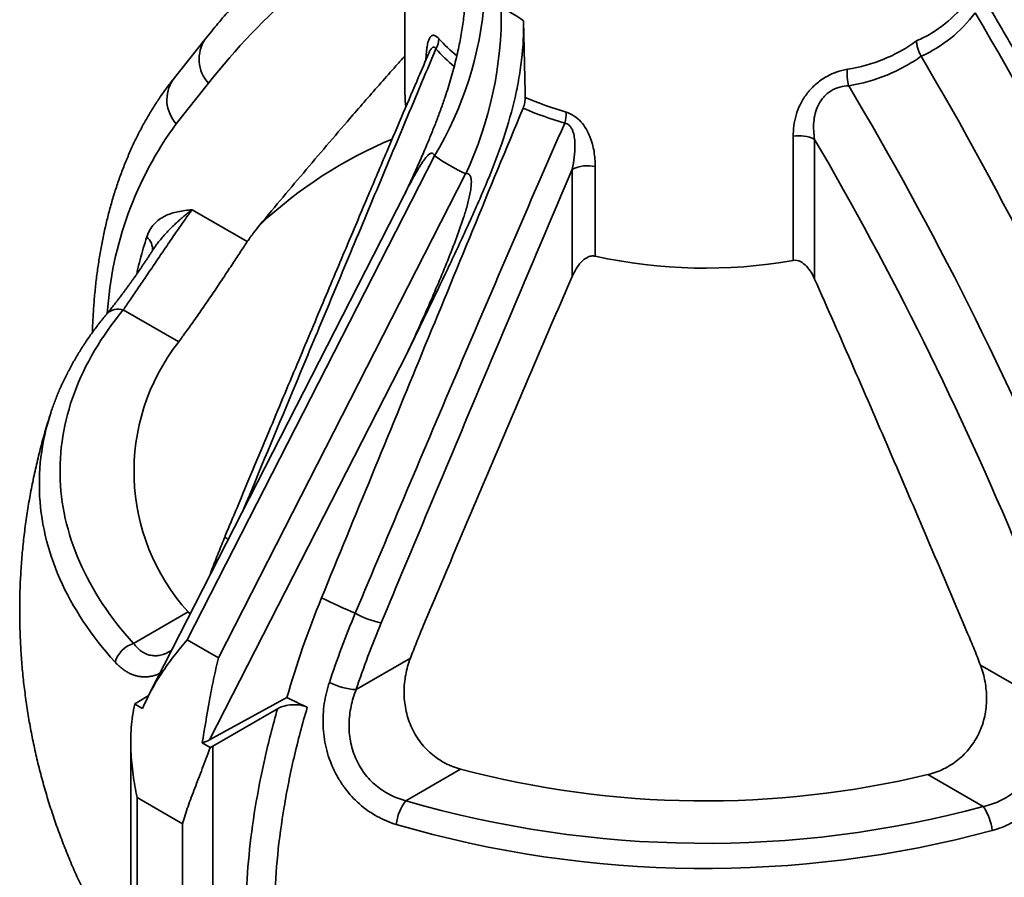
# Model space of a CAD drawing. Units: inches. Extents: x 0.1 to 8.4, y 0.1 to 10.9.
# Drawn here: x 6.1 to 7.6, y 7.6 to 8.8 of the extents above; entities that cross this region are included whole.
import ezdxf

# ---------------------------------------------------------------- set-up
doc = ezdxf.new("R2010")
doc.units = ezdxf.units.IN
doc.header["$MEASUREMENT"] = 0

msp = doc.modelspace()

# ---------------------------------------------------------------- linework, layer by layer
at = {"color": 7, "linetype": 'Continuous', "lineweight": 35}
for p, q in [((6.7007, 9.1664), (6.7007, 8.6941)), ((6.4091, 8.7758), (6.3621, 8.7166)), ((6.4139, 8.7114), (6.3668, 8.6522)), ((7.2675, 8.4528), (7.2675, 8.6339)), ((7.2988, 8.6294), (7.2988, 8.4256)), ((6.7436, 8.6056), (6.3827, 7.8992)), ((6.9449, 8.4295), (6.9449, 8.5858)), ((6.9784, 8.5898), (6.9784, 8.459)), ((6.4284, 7.8728), (6.7893, 8.5792)), ((6.6999, 8.549), (6.3268, 7.8187)), ((6.3898, 8.5267), (6.4705, 8.4802)), ((6.3704, 8.3339), (6.2895, 8.3805)), ((6.7042, 8.3182), (6.4155, 7.7531)), ((6.3043, 7.8939), (6.384, 7.94)), ((6.384, 7.94), (6.387, 7.9366)), ((6.3827, 7.8992), (6.4284, 7.8728)), ((6.6294, 7.8265), (6.7086, 7.8722)), ((7.5408, 7.8623), (7.6214, 7.8158)), ((6.326, 7.8172), (6.3096, 7.8077)), ((6.4155, 7.7531), (6.5284, 7.8149)), ((6.3062, 7.8054), (6.3177, 7.7988)), ((6.5146, 7.7985), (6.4201, 7.7439)), ((6.3004, 7.7496), (6.3004, 7.5398)), ((6.4046, 7.7486), (6.4161, 7.7419)), ((6.4201, 7.7439), (6.4201, 7.4887)), ((6.7818, 7.7103), (6.702, 7.6643)), ((7.5449, 7.6558), (7.4641, 7.7024)), ((6.3759, 7.6308), (6.3096, 7.6691)), ((6.3096, 7.6691), (6.3096, 7.527)), ((6.3759, 7.4887), (6.3759, 7.6308))]:
    msp.add_line(p, q, dxfattribs=at)
at = {"color": 7, "linetype": 'Continuous', "lineweight": 35, "flags": 128}
for points in [[(6.2895, 8.3805), (6.2836, 8.3733), (6.2779, 8.366), (6.2724, 8.3586), (6.267, 8.3512), (6.2619, 8.3438), (6.2569, 8.3363), (6.2522, 8.3288), (6.2476, 8.3212), (6.2432, 8.3136), (6.239, 8.306), (6.235, 8.2983), (6.2312, 8.2906), (6.2276, 8.2829), (6.2242, 8.2751), (6.221, 8.2673), (6.218, 8.2595), (6.2152, 8.2517), (6.2126, 8.2438), (6.2102, 8.2359), (6.208, 8.228), (6.206, 8.2201), (6.2042, 8.2121), (6.2026, 8.2042), (6.2012, 8.1962), (6.2, 8.1882), (6.199, 8.1802), (6.1982, 8.1722), (6.1977, 8.1642), (6.1973, 8.1562), (6.1971, 8.1482), (6.1972, 8.1402), (6.1974, 8.1322), (6.1979, 8.1242), (6.1985, 8.1162), (6.1994, 8.1082), (6.2004, 8.1002), (6.2017, 8.0922), (6.2032, 8.0843), (6.2048, 8.0763), (6.2067, 8.0684), (6.2088, 8.0605), (6.2111, 8.0526), (6.2135, 8.0447), (6.2162, 8.0368), (6.2191, 8.029), (6.2222, 8.0212), (6.2255, 8.0134), (6.2289, 8.0056), (6.2326, 7.9979), (6.2365, 7.9902), (6.2405, 7.9826), (6.2448, 7.9749), (6.2493, 7.9674), (6.2539, 7.9598), (6.2588, 7.9523), (6.2638, 7.9448), (6.269, 7.9374), (6.2744, 7.9301), (6.28, 7.9227), (6.2858, 7.9154), (6.2918, 7.9082), (6.298, 7.901), (6.3043, 7.8939)], [(6.1821, 8.2257), (6.1835, 8.2301), (6.1839, 8.2312)]]:
    msp.add_lwpolyline(points, dxfattribs=at)
at = {"color": 8, "linetype": 'Continuous', "lineweight": 35, "flags": 128}
for points in [[(6.2775, 7.8666), (6.271, 7.8739), (6.2648, 7.8812), (6.2587, 7.8885), (6.2528, 7.8959), (6.2471, 7.9034), (6.2416, 7.9108), (6.2363, 7.9184), (6.2311, 7.926), (6.2262, 7.9336), (6.2214, 7.9412), (6.2169, 7.9489), (6.2125, 7.9567), (6.2083, 7.9645), (6.2043, 7.9723), (6.2006, 7.9801), (6.197, 7.988), (6.1936, 7.9959), (6.1904, 8.0038), (6.1874, 8.0118), (6.1846, 8.0197), (6.182, 8.0277), (6.1797, 8.0357), (6.1775, 8.0438), (6.1755, 8.0518), (6.1737, 8.0599), (6.1722, 8.068), (6.1708, 8.0761), (6.1696, 8.0842), (6.1687, 8.0923), (6.1679, 8.1005), (6.1673, 8.1086), (6.167, 8.1167), (6.1669, 8.1249), (6.1669, 8.133), (6.1672, 8.1411), (6.1676, 8.1493), (6.1683, 8.1574), (6.1692, 8.1655), (6.1703, 8.1736), (6.1716, 8.1817), (6.1731, 8.1898), (6.1747, 8.1979), (6.1766, 8.206), (6.1787, 8.214), (6.181, 8.2221), (6.1821, 8.2257)], [(6.4382, 8.0507), (6.4382, 8.0506), (6.4381, 8.0501), (6.4383, 8.0496), (6.4386, 8.049), (6.4391, 8.0483), (6.4398, 8.0476), (6.4407, 8.0468), (6.4417, 8.0459), (6.4426, 8.0453)]]:
    msp.add_lwpolyline(points, dxfattribs=at)
at = {"color": 8, "linetype": 'Continuous', "lineweight": 35}
for centre, radius, start, end in [((7.2149, 8.081), 1.0193, 120.2919, 141.796), ((6.4523, 8.7466), 0.0521, 145.9133, 222.4641), ((6.9541, 8.9612), 0.2752, 222.1865, 229.7496), ((6.9522, 8.9485), 0.2785, 222.1884, 229.8038), ((6.4052, 8.6874), 0.0521, 145.9125, 222.4642), ((6.7896, 8.3417), 0.5246, 143.7103, 176.2715), ((6.9338, 8.0301), 0.6506, 112.773, 133.1243), ((6.3095, 8.4695), 0.0226, 352.8665, 50.7454), ((6.2818, 8.3594), 0.0225, 69.7546, 136.2661)]:
    msp.add_arc(centre, radius, start, end, dxfattribs=at)
at = {"color": 7, "linetype": 'Continuous', "lineweight": 35}
for centre, radius, start, end in [((6.3017, 8.873), 0.5166, 328.8127, 355.8162), ((6.2913, 8.8128), 0.5501, 334.8736, 0.8853), ((3.1416, 6.2031), 5.109, 22.5642, 30.7337), ((6.7196, 8.7771), 0.0306, 329.3516, 358.6804), ((3.04, 6.1443), 5.1264, 22.563, 30.5607), ((7.4065, 8.7236), 0.0602, 172.1003, 195.461), ((2.9579, 6.097), 5.1081, 22.5634, 30.7345), ((6.8471, 8.6941), 0.1463, 180.0046, 186.889), ((7.0945, 9.1991), 0.5532, 246.7676, 253.3629), ((7.094, 9.1886), 0.559, 246.7251, 253.3642), ((6.8698, 8.67), 0.0664, 345.122, 359.1405), ((7.2767, 8.5867), 0.0481, 62.6448, 101.0833), ((2.982, 6.1106), 4.9979, 22.5619, 30.2636), ((6.9671, 8.5426), 0.0485, 76.514, 117.2265), ((7.1385, 9.1818), 0.7403, 257.5167, 280.0349), ((6.6111, 8.145), 0.306, 141.8927, 222.0854), ((7.0003, 8.814), 0.9519, 243.7284, 246.9885), ((6.6952, 8.0604), 0.1397, 241.2933, 257.8876), ((6.3164, 7.8552), 0.0405, 107.3224, 163.6224), ((6.6335, 7.919), 0.0926, 242.2175, 267.4476), ((6.3224, 7.7853), 0.0258, 119.801, 128.8739), ((6.9767, 8.7137), 1.0044, 243.4925, 245.3688), ((6.4035, 7.7727), 0.0332, 292.1673, 299.8443), ((7.1386, 9.0588), 1.3948, 255.1783, 283.4955), ((6.7562, 7.6222), 0.0686, 142.1464, 173.7737), ((7.1387, 9.1647), 1.5626, 253.7736, 285.0688), ((7.4856, 7.6136), 0.0728, 5.6917, 35.3752), ((7.1387, 9.1785), 1.6131, 253.7755, 285.067)]:
    msp.add_arc(centre, radius, start, end, dxfattribs=at)
for centre, major_axis, ratio, start_param, end_param in [((7.1382, 11.5971), (-0.2976, 16.1298), 0.019879, 1.744557, 1.751601), ((7.345, 9.7246), (0.5571, 1.1447), 0.524158, 3.065046, 3.144021), ((6.3944, 7.7665), (0.0361, 0.0077), 0.540206, 4.882057, 5.216477)]:
    msp.add_ellipse(centre, major_axis=major_axis, ratio=ratio, start_param=start_param, end_param=end_param, dxfattribs=at)
for points, knots in [([(6.6183, 8.9783), (6.6153, 8.9761), (6.6086, 8.9712), (6.5983, 8.9633), (6.5875, 8.9548), (6.5767, 8.9462), (6.5661, 8.9374), (6.5555, 8.9284), (6.5451, 8.9193), (6.5347, 8.91), (6.5245, 8.9006), (6.5143, 8.8911), (6.5043, 8.8814), (6.4943, 8.8715), (6.4845, 8.8615), (6.4747, 8.8514), (6.4651, 8.8411), (6.4556, 8.8307), (6.4461, 8.8201), (6.4368, 8.8094), (6.4276, 8.7985), (6.4184, 8.7873), (6.4123, 8.7797), (6.4091, 8.7758)], [0, 0, 0, 0, 0.039122, 0.086927, 0.134741, 0.182565, 0.2304, 0.278248, 0.326108, 0.373982, 0.421871, 0.469776, 0.517696, 0.565633, 0.613587, 0.661559, 0.709549, 0.757559, 0.805587, 0.853636, 0.901704, 0.949793, 1, 1, 1, 1]), ([(6.7896, 8.8512), (6.7895, 8.8476), (6.7893, 8.8403), (6.7887, 8.8292), (6.7877, 8.8179), (6.7864, 8.8064), (6.7848, 8.7947), (6.7829, 8.7828), (6.7807, 8.7707), (6.778, 8.7583), (6.775, 8.7453), (6.7716, 8.7319), (6.7678, 8.7184), (6.7637, 8.7049), (6.7589, 8.69), (6.7533, 8.6739), (6.7468, 8.6565), (6.7399, 8.6391), (6.7322, 8.6205), (6.7237, 8.6007), (6.7146, 8.5801), (6.7084, 8.5666), (6.7054, 8.56)], [0, 0, 0, 0, 0.040972, 0.081967, 0.122963, 0.163936, 0.205666, 0.24742, 0.289175, 0.330907, 0.376388, 0.421907, 0.467443, 0.512969, 0.558456, 0.616747, 0.675072, 0.73341, 0.79172, 0.862607, 0.933502, 1, 1, 1, 1]), ([(7.4476, 8.7733), (7.455, 8.7764), (7.4623, 8.7801), (7.4761, 8.7884), (7.4826, 8.793), (7.5014, 8.808), (7.5127, 8.8198), (7.5227, 8.8333)], [0, 0, 0, 0, 0.25, 0.25, 0.5, 0.5, 1, 1, 1, 1]), ([(7.533, 8.8141), (7.5224, 8.8001), (7.5106, 8.7878), (7.4843, 8.7667), (7.47, 8.7579), (7.4544, 8.7508)], [0, 0, 0, 0, 0.5, 0.5, 1, 1, 1, 1]), ([(7.8761, 8.1797), (7.8746, 8.1834), (7.8701, 8.1941), (7.8626, 8.2119), (7.8537, 8.233), (7.8446, 8.254), (7.8354, 8.275), (7.8261, 8.296), (7.8167, 8.317), (7.8072, 8.338), (7.7976, 8.3589), (7.7879, 8.3798), (7.7781, 8.4007), (7.7681, 8.4215), (7.7581, 8.4424), (7.748, 8.4631), (7.7378, 8.4839), (7.7275, 8.5046), (7.717, 8.5253), (7.7065, 8.5459), (7.6959, 8.5665), (7.6852, 8.587), (7.6744, 8.6076), (7.6635, 8.628), (7.6525, 8.6485), (7.6414, 8.6688), (7.6302, 8.6892), (7.6189, 8.7095), (7.6075, 8.7297), (7.596, 8.7499), (7.5845, 8.77), (7.5728, 8.7901), (7.5623, 8.8079), (7.5558, 8.819), (7.5531, 8.8235)], [0, 0, 0, 0, 0.016907, 0.048968, 0.081028, 0.113087, 0.145146, 0.177205, 0.209262, 0.241319, 0.273376, 0.305432, 0.337488, 0.369543, 0.401598, 0.433653, 0.465707, 0.497761, 0.529814, 0.561868, 0.593921, 0.625973, 0.658026, 0.690078, 0.72213, 0.754182, 0.786234, 0.818286, 0.850338, 0.882389, 0.914441, 0.946492, 0.978544, 1, 1, 1, 1]), ([(6.7042, 8.3182), (6.7238, 8.3586), (6.7434, 8.399), (6.7722, 8.4597), (6.7817, 8.48), (6.8003, 8.5207), (6.8094, 8.541), (6.8267, 8.5821), (6.8348, 8.6027), (6.849, 8.6438), (6.8551, 8.6643), (6.8625, 8.695), (6.8647, 8.7052), (6.8683, 8.7256), (6.8698, 8.7356), (6.8733, 8.7651), (6.8743, 8.7841), (6.8739, 8.8026)], [0, 0, 0, 0, 0.25, 0.25, 0.375, 0.375, 0.5, 0.5, 0.625, 0.625, 0.75, 0.75, 0.8125, 0.8125, 0.875, 0.875, 1, 1, 1, 1]), ([(7.3469, 8.7319), (7.3654, 8.7348), (7.383, 8.7397), (7.4082, 8.75), (7.4164, 8.7539), (7.4323, 8.7628), (7.4401, 8.7678), (7.4476, 8.7733)], [0, 0, 0, 0, 0.5, 0.5, 0.75, 0.75, 1, 1, 1, 1]), ([(7.4544, 8.7508), (7.4522, 8.7545), (7.4505, 8.7583), (7.4488, 8.7641), (7.4483, 8.766), (7.4477, 8.7697), (7.4476, 8.7716), (7.4476, 8.7733)], [0, 0, 0, 0, 0.5, 0.5, 0.75, 0.75, 1, 1, 1, 1]), ([(6.7354, 8.7551), (6.7305, 8.7435), (6.718, 8.7146), (6.6976, 8.6667), (6.6732, 8.6093), (6.6461, 8.5453), (6.6151, 8.4721), (6.5804, 8.3897), (6.5421, 8.2986), (6.5002, 8.1987), (6.4652, 8.1151), (6.444, 8.0644), (6.4382, 8.0507)], [0, 0, 0, 0, 0.049101, 0.123485, 0.204216, 0.293479, 0.396103, 0.516116, 0.644306, 0.78426, 0.941388, 1, 1, 1, 1]), ([(6.7355, 8.7553), (6.7355, 8.7553), (6.7355, 8.7553), (6.7354, 8.7552), (6.7354, 8.7551)], [0, 0, 0, 0, 0.494857, 1, 1, 1, 1]), ([(6.7007, 8.7511), (6.6973, 8.7473), (6.6864, 8.7353), (6.6683, 8.715), (6.6465, 8.6901), (6.6205, 8.6603), (6.5905, 8.6254), (6.5566, 8.5854), (6.5227, 8.5453), (6.5003, 8.5184), (6.489, 8.5049)], [0, 0, 0, 0, 0.047915, 0.150116, 0.252325, 0.354534, 0.515897, 0.677261, 0.83863, 1, 1, 1, 1]), ([(7.4544, 8.7508), (7.4465, 8.7453), (7.4383, 8.7402), (7.4215, 8.731), (7.4129, 8.7269), (7.3864, 8.7161), (7.3679, 8.7109), (7.3485, 8.7076)], [0, 0, 0, 0, 0.25, 0.25, 0.5, 0.5, 1, 1, 1, 1]), ([(7.2675, 8.6339), (7.2675, 8.6441), (7.2687, 8.6543), (7.2732, 8.6698), (7.2752, 8.675), (7.2801, 8.6852), (7.2831, 8.6902), (7.2903, 8.6998), (7.2944, 8.7043), (7.3035, 8.7126), (7.3086, 8.7164), (7.3165, 8.7212), (7.3193, 8.7227), (7.3248, 8.7253), (7.3276, 8.7265), (7.336, 8.7296), (7.3415, 8.731), (7.3469, 8.7319)], [0, 0, 0, 0, 0.25, 0.25, 0.375, 0.375, 0.5, 0.5, 0.625, 0.625, 0.75, 0.75, 0.8125, 0.8125, 0.875, 0.875, 1, 1, 1, 1]), ([(6.3621, 8.7166), (6.361, 8.7153), (6.3582, 8.7118), (6.3537, 8.7058), (6.3485, 8.6987), (6.3434, 8.6915), (6.3385, 8.6841), (6.3336, 8.6765), (6.3289, 8.6689), (6.3243, 8.6611), (6.3198, 8.6531), (6.3154, 8.6451), (6.3112, 8.6369), (6.307, 8.6285), (6.303, 8.6201), (6.2991, 8.6115), (6.2954, 8.6027), (6.2918, 8.5939), (6.2883, 8.5849), (6.2849, 8.5759), (6.2817, 8.5667), (6.2785, 8.5573), (6.2756, 8.5479), (6.2727, 8.5384), (6.27, 8.5287), (6.2674, 8.5189), (6.265, 8.5091), (6.2627, 8.4991), (6.2605, 8.489), (6.2584, 8.4789), (6.2565, 8.4686), (6.2547, 8.4582), (6.2531, 8.4478), (6.2516, 8.4372), (6.2502, 8.4266), (6.249, 8.4158), (6.2479, 8.405), (6.2469, 8.3941), (6.2461, 8.3832), (6.2454, 8.3721), (6.2448, 8.361), (6.2445, 8.3528), (6.2444, 8.3484), (6.2443, 8.3477)], [0, 0, 0, 0, 0.0137678, 0.0382627, 0.0627881, 0.0873597, 0.1119778, 0.1366428, 0.1613547, 0.1861132, 0.2109179, 0.2357681, 0.2606631, 0.285602, 0.3105834, 0.3356061, 0.3606688, 0.3857699, 0.4109078, 0.4360807, 0.461287, 0.4865248, 0.5117922, 0.5370876, 0.5624089, 0.5877543, 0.6131221, 0.6385104, 0.6639174, 0.6893416, 0.7147812, 0.7402347, 0.7657004, 0.791177, 0.8166631, 0.8421574, 0.8676586, 0.8931655, 0.9186772, 0.9441924, 0.9697104, 0.9952302, 1, 1, 1, 1]), ([(7.3485, 8.7076), (7.3443, 8.7075), (7.34, 8.7069), (7.3335, 8.7051), (7.3313, 8.7044), (7.327, 8.7026), (7.3249, 8.7015), (7.3209, 8.6991), (7.3189, 8.6977), (7.3153, 8.6947), (7.3136, 8.693), (7.3089, 8.6879), (7.3062, 8.6839), (7.3022, 8.6758), (7.3007, 8.6716), (7.2985, 8.6631), (7.2979, 8.6588), (7.2969, 8.6461), (7.2975, 8.6377), (7.2988, 8.6294)], [0, 0, 0, 0, 0.125, 0.125, 0.1875, 0.1875, 0.25, 0.25, 0.3125, 0.3125, 0.375, 0.375, 0.5, 0.5, 0.625, 0.625, 0.75, 0.75, 1, 1, 1, 1]), ([(6.8763, 8.6908), (6.8764, 8.6883), (6.8761, 8.6858), (6.875, 8.6805), (6.8742, 8.6777), (6.8731, 8.6751)], [0, 0, 0, 0, 0.5, 0.5, 1, 1, 1, 1]), ([(6.8731, 8.6751), (6.8239, 8.556), (6.7748, 8.4369), (6.6768, 8.1987), (6.6279, 8.0796), (6.5789, 7.9604)], [0, 0, 0, 0, 0.5, 0.5, 1, 1, 1, 1]), ([(6.9784, 8.5898), (6.9784, 8.597), (6.9779, 8.6042), (6.9755, 8.6189), (6.9735, 8.6264), (6.969, 8.6374), (6.9672, 8.6411), (6.9629, 8.6483), (6.9605, 8.6517), (6.9546, 8.6582), (6.9513, 8.6611), (6.9439, 8.666), (6.9401, 8.6679), (6.9362, 8.6691)], [0, 0, 0, 0, 0.25, 0.25, 0.5, 0.5, 0.625, 0.625, 0.75, 0.75, 0.875, 0.875, 1, 1, 1, 1]), ([(6.6281, 7.9379), (6.6784, 8.0573), (6.7288, 8.1766), (6.805, 8.3555), (6.8305, 8.4151), (6.8819, 8.5341), (6.9077, 8.5936), (6.9339, 8.653)], [0, 0, 0, 0, 0.5, 0.5, 0.75, 0.75, 1, 1, 1, 1]), ([(6.9339, 8.653), (6.9354, 8.6528), (6.937, 8.6523), (6.9397, 8.6507), (6.941, 8.6496), (6.943, 8.647), (6.9439, 8.6456), (6.9453, 8.6427), (6.9459, 8.6412), (6.9473, 8.6367), (6.9479, 8.6336), (6.9487, 8.6275), (6.9488, 8.6245), (6.949, 8.6154), (6.9485, 8.6093), (6.9471, 8.5975), (6.9461, 8.5916), (6.9449, 8.5858)], [0, 0, 0, 0, 0.0625, 0.0625, 0.125, 0.125, 0.1875, 0.1875, 0.25, 0.25, 0.375, 0.375, 0.5, 0.5, 0.75, 0.75, 1, 1, 1, 1]), ([(6.9449, 8.5858), (6.8978, 8.4755), (6.8512, 8.3652), (6.7583, 8.1446), (6.7121, 8.0342), (6.6659, 7.9238)], [0, 0, 0, 0, 0.5, 0.5, 1, 1, 1, 1]), ([(6.7042, 8.3182), (6.7142, 8.3398), (6.724, 8.3614), (6.7431, 8.4048), (6.7525, 8.4266), (6.7659, 8.4596), (6.7703, 8.4706), (6.7786, 8.4928), (6.7826, 8.504), (6.7881, 8.5209), (6.7898, 8.5266), (6.793, 8.5381), (6.7944, 8.5439), (6.7962, 8.5526), (6.7967, 8.5556), (6.7974, 8.5615), (6.7976, 8.5645), (6.7976, 8.569), (6.7975, 8.5705), (6.797, 8.5734), (6.7967, 8.5749), (6.7954, 8.5775), (6.7944, 8.5786), (6.7919, 8.5796), (6.7906, 8.5795), (6.7893, 8.5792)], [0, 0, 0, 0, 0.25, 0.25, 0.5, 0.5, 0.625, 0.625, 0.75, 0.75, 0.8125, 0.8125, 0.875, 0.875, 0.90625, 0.90625, 0.9375, 0.9375, 0.953125, 0.953125, 0.96875, 0.96875, 0.984375, 0.984375, 1, 1, 1, 1]), ([(6.7053, 8.5601), (6.705, 8.5595), (6.704, 8.5572), (6.7022, 8.5535), (6.7007, 8.5505), (6.7, 8.549)], [0, 0, 0, 0, 0.164714, 0.618924, 1, 1, 1, 1]), ([(6.3898, 8.5267), (6.3867, 8.5225), (6.3833, 8.5177), (6.3759, 8.5074), (6.372, 8.5018), (6.3636, 8.4895), (6.3592, 8.4831), (6.3523, 8.473), (6.3499, 8.4695), (6.3452, 8.4625), (6.3404, 8.4555), (6.3356, 8.4484), (6.3308, 8.4413), (6.3284, 8.4378), (6.3212, 8.4272), (6.3167, 8.4205), (6.3079, 8.4076), (6.3037, 8.4015), (6.2961, 8.3903), (6.2927, 8.3852), (6.2895, 8.3805)], [0, 0, 0, 0, 0.125, 0.125, 0.25, 0.25, 0.375, 0.375, 0.4375, 0.4375, 0.5, 0.5625, 0.5625, 0.625, 0.625, 0.75, 0.75, 0.875, 0.875, 1, 1, 1, 1]), ([(6.3238, 8.487), (6.3263, 8.4945), (6.3299, 8.5007), (6.3368, 8.5083), (6.3393, 8.5105), (6.3446, 8.5144), (6.3474, 8.5161), (6.3562, 8.5205), (6.3626, 8.5225), (6.3726, 8.5246), (6.376, 8.5252), (6.3829, 8.5261), (6.3864, 8.5264), (6.3898, 8.5267)], [0, 0, 0, 0, 0.25, 0.25, 0.375, 0.375, 0.5, 0.5, 0.75, 0.75, 0.875, 0.875, 1, 1, 1, 1]), ([(6.489, 8.5049), (6.4858, 8.501), (6.4826, 8.497), (6.4764, 8.4887), (6.4734, 8.4845), (6.4705, 8.4802)], [0, 0, 0, 0, 0.5, 0.5, 1, 1, 1, 1]), ([(6.3339, 8.4698), (6.3331, 8.4686), (6.3315, 8.4661), (6.329, 8.4623), (6.3263, 8.4582), (6.3236, 8.4542), (6.3209, 8.4502), (6.3182, 8.4462), (6.3155, 8.4422), (6.3128, 8.4383), (6.3101, 8.4344), (6.3075, 8.4305), (6.3048, 8.4267), (6.3021, 8.4229), (6.2994, 8.4192), (6.2968, 8.4155), (6.2942, 8.4119), (6.2915, 8.4084), (6.289, 8.4049), (6.2864, 8.4015), (6.2839, 8.3982), (6.2814, 8.3949), (6.2789, 8.3917), (6.2765, 8.3886), (6.2741, 8.3856), (6.2718, 8.3827), (6.2695, 8.3799), (6.2674, 8.3773), (6.2661, 8.3757), (6.2655, 8.375)], [0, 0, 0, 0, 0.031104, 0.068245, 0.105312, 0.142314, 0.179258, 0.216155, 0.252948, 0.289676, 0.326457, 0.363296, 0.400201, 0.437181, 0.474243, 0.511392, 0.548631, 0.585958, 0.623314, 0.660846, 0.698591, 0.73654, 0.774679, 0.81299, 0.851449, 0.890025, 0.928685, 0.967046, 1, 1, 1, 1]), ([(6.4705, 8.4802), (6.4675, 8.4758), (6.4643, 8.4709), (6.459, 8.463), (6.4572, 8.4602), (6.4534, 8.4544), (6.4514, 8.4514), (6.4453, 8.4422), (6.441, 8.4358), (6.432, 8.4223), (6.4273, 8.4152), (6.4178, 8.4011), (6.413, 8.3941), (6.4034, 8.3801), (6.3987, 8.3735), (6.392, 8.3639), (6.3898, 8.3607), (6.3855, 8.3547), (6.3834, 8.3518), (6.3774, 8.3435), (6.3737, 8.3384), (6.3704, 8.3339)], [0, 0, 0, 0, 0.125, 0.125, 0.1875, 0.1875, 0.25, 0.25, 0.375, 0.375, 0.5, 0.5, 0.625, 0.625, 0.75, 0.75, 0.8125, 0.8125, 0.875, 0.875, 1, 1, 1, 1]), ([(6.9784, 8.459), (6.9765, 8.4594), (6.9745, 8.4595), (6.9706, 8.4588), (6.9688, 8.4581), (6.9634, 8.4554), (6.9604, 8.4528), (6.9549, 8.447), (6.9526, 8.4437), (6.9484, 8.4369), (6.9465, 8.4332), (6.9449, 8.4295)], [0, 0, 0, 0, 0.125, 0.125, 0.25, 0.25, 0.5, 0.5, 0.75, 0.75, 1, 1, 1, 1]), ([(7.2988, 8.4256), (7.2973, 8.4291), (7.2955, 8.4324), (7.2916, 8.4386), (7.2894, 8.4416), (7.2843, 8.447), (7.2814, 8.4494), (7.2749, 8.4526), (7.2711, 8.4535), (7.2675, 8.4528)], [0, 0, 0, 0, 0.25, 0.25, 0.5, 0.5, 0.75, 0.75, 1, 1, 1, 1]), ([(6.7269, 7.9182), (6.7629, 8.0035), (6.7989, 8.0888), (6.8715, 8.2592), (6.9079, 8.3444), (6.9449, 8.4295)], [0, 0, 0, 0, 0.5, 0.5, 1, 1, 1, 1]), ([(7.2988, 8.4256), (7.337, 8.3397), (7.3745, 8.2535), (7.4488, 8.0811), (7.4856, 7.9948), (7.5222, 7.9085)], [0, 0, 0, 0, 0.5, 0.5, 1, 1, 1, 1]), ([(6.2655, 8.375), (6.2645, 8.3737), (6.2615, 8.3701), (6.2566, 8.364), (6.2511, 8.3568), (6.2457, 8.3495), (6.2404, 8.3422), (6.2354, 8.3349), (6.2305, 8.3275), (6.2258, 8.3201), (6.2213, 8.3126), (6.2169, 8.3051), (6.2127, 8.2976), (6.2087, 8.29), (6.2049, 8.2824), (6.2012, 8.2748), (6.1977, 8.2672), (6.1944, 8.2595), (6.1913, 8.2518), (6.1884, 8.2441), (6.1859, 8.2372), (6.1845, 8.233), (6.184, 8.2314)], [0, 0, 0, 0, 0.028067, 0.080639, 0.133182, 0.185684, 0.238144, 0.29056, 0.342928, 0.395247, 0.447514, 0.499729, 0.551888, 0.603992, 0.656038, 0.708026, 0.759954, 0.811823, 0.863633, 0.915383, 0.967075, 1, 1, 1, 1]), ([(6.1822, 8.2258), (6.1811, 8.2222), (6.1786, 8.2145), (6.1751, 8.2025), (6.1716, 8.1899), (6.1682, 8.1772), (6.165, 8.1645), (6.162, 8.1518), (6.1591, 8.139), (6.1565, 8.1262), (6.154, 8.1133), (6.1517, 8.1005), (6.1496, 8.0876), (6.1476, 8.0746), (6.1459, 8.0617), (6.1443, 8.0487), (6.1429, 8.0357), (6.1417, 8.0227), (6.1407, 8.0097), (6.1398, 7.9967), (6.1391, 7.9837), (6.1386, 7.9707), (6.1383, 7.9576), (6.1382, 7.9446), (6.1382, 7.9316), (6.1385, 7.9185), (6.1389, 7.9055), (6.1395, 7.8925), (6.1402, 7.8795), (6.1412, 7.8665), (6.1423, 7.8536), (6.1436, 7.8406), (6.1451, 7.8277), (6.1468, 7.8148), (6.1486, 7.8019), (6.1506, 7.7891), (6.1528, 7.7763), (6.1552, 7.7635), (6.1577, 7.7508), (6.1605, 7.7381), (6.1634, 7.7254), (6.1664, 7.7128), (6.1697, 7.7002), (6.1731, 7.6877), (6.1767, 7.6752), (6.1804, 7.6628), (6.1844, 7.6504), (6.1885, 7.6381), (6.1927, 7.6258), (6.1972, 7.6136), (6.2018, 7.6015), (6.2065, 7.5894), (6.2115, 7.5774), (6.2166, 7.5655), (6.2218, 7.5537), (6.2273, 7.5419), (6.2328, 7.5302), (6.2386, 7.5185), (6.2445, 7.507), (6.2505, 7.4955), (6.2568, 7.4841), (6.2631, 7.4728), (6.2697, 7.4616), (6.2763, 7.4505), (6.2832, 7.4395), (6.2902, 7.4285), (6.2973, 7.4177), (6.3046, 7.4069), (6.312, 7.3963), (6.3196, 7.3857), (6.3273, 7.3753), (6.3351, 7.3649), (6.3431, 7.3547), (6.3513, 7.3446), (6.3595, 7.3345), (6.368, 7.3246), (6.3765, 7.3148), (6.3852, 7.3051), (6.394, 7.2956), (6.403, 7.2861), (6.4121, 7.2768), (6.4213, 7.2676), (6.4306, 7.2585), (6.4401, 7.2495), (6.4497, 7.2406), (6.4594, 7.2319), (6.4692, 7.2233), (6.4792, 7.2148), (6.4892, 7.2065), (6.4994, 7.1983), (6.5097, 7.1902), (6.5201, 7.1823), (6.5307, 7.1745), (6.5413, 7.1668), (6.5521, 7.1593), (6.5629, 7.1519), (6.5739, 7.1446), (6.585, 7.1375), (6.5962, 7.1305), (6.6075, 7.1237), (6.6188, 7.117), (6.6303, 7.1105), (6.6419, 7.1041), (6.6536, 7.0978), (6.6653, 7.0917), (6.6772, 7.0858), (6.6892, 7.08), (6.7012, 7.0743), (6.7133, 7.0688), (6.7255, 7.0635), (6.7378, 7.0583), (6.7502, 7.0533), (6.7627, 7.0484), (6.7752, 7.0437), (6.7878, 7.0391), (6.8005, 7.0347), (6.8133, 7.0305), (6.8261, 7.0264), (6.839, 7.0225), (6.852, 7.0188), (6.865, 7.0152), (6.8781, 7.0118), (6.8912, 7.0086), (6.9044, 7.0055), (6.9176, 7.0026), (6.9309, 6.9998), (6.9443, 6.9973), (6.9576, 6.9949), (6.9711, 6.9926), (6.9845, 6.9906), (6.998, 6.9887), (7.0116, 6.987), (7.0251, 6.9854), (7.0387, 6.9841), (7.0523, 6.9829), (7.066, 6.9819), (7.0796, 6.981), (7.0933, 6.9804), (7.107, 6.9799), (7.1207, 6.9796), (7.1344, 6.9794), (7.1481, 6.9795), (7.1619, 6.9797), (7.1756, 6.9801), (7.1893, 6.9806), (7.2031, 6.9814), (7.2168, 6.9823), (7.2305, 6.9834), (7.2442, 6.9847), (7.2579, 6.9862), (7.2716, 6.9878), (7.2853, 6.9896), (7.2989, 6.9916), (7.3125, 6.9938), (7.3261, 6.9961), (7.3397, 6.9987), (7.3532, 7.0014), (7.3667, 7.0043), (7.3801, 7.0073), (7.3935, 7.0106), (7.4069, 7.014), (7.4202, 7.0176), (7.4335, 7.0214), (7.4467, 7.0253), (7.4598, 7.0294), (7.4729, 7.0337), (7.4859, 7.0382), (7.4988, 7.0428), (7.5117, 7.0476), (7.5245, 7.0526), (7.5372, 7.0577), (7.5499, 7.0631), (7.5624, 7.0685), (7.5749, 7.0742), (7.5873, 7.08), (7.5996, 7.0859), (7.6118, 7.0921), (7.6239, 7.0984), (7.6359, 7.1048), (7.6478, 7.1114), (7.6596, 7.1182), (7.6713, 7.1251), (7.6829, 7.1321), (7.6944, 7.1394), (7.7057, 7.1467), (7.717, 7.1542), (7.7282, 7.1619), (7.7392, 7.1697), (7.7501, 7.1777), (7.7609, 7.1858), (7.7716, 7.194), (7.7813, 7.2017), (7.7875, 7.2068), (7.7902, 7.209)], [0, 0, 0, 0, 0.004403, 0.009573, 0.014741, 0.019907, 0.025071, 0.030233, 0.035393, 0.040552, 0.045709, 0.050864, 0.056017, 0.061169, 0.066319, 0.071467, 0.076614, 0.081759, 0.086903, 0.092046, 0.097187, 0.102326, 0.107465, 0.112602, 0.117737, 0.122872, 0.128005, 0.133137, 0.138268, 0.143397, 0.148526, 0.153653, 0.15878, 0.163905, 0.16903, 0.174154, 0.179276, 0.184398, 0.18952, 0.19464, 0.199759, 0.204878, 0.209997, 0.215114, 0.220231, 0.225348, 0.230464, 0.23558, 0.240695, 0.24581, 0.250924, 0.256038, 0.261153, 0.266266, 0.27138, 0.276494, 0.281608, 0.286722, 0.291836, 0.29695, 0.302064, 0.307179, 0.312294, 0.31741, 0.322526, 0.327642, 0.33276, 0.337878, 0.342997, 0.348116, 0.353237, 0.358359, 0.363482, 0.368607, 0.373733, 0.37886, 0.383989, 0.389119, 0.394252, 0.399386, 0.404523, 0.409661, 0.414802, 0.419945, 0.425091, 0.43024, 0.435391, 0.440546, 0.445704, 0.450864, 0.456029, 0.461197, 0.466368, 0.471544, 0.476724, 0.481908, 0.487096, 0.492289, 0.497486, 0.502689, 0.507896, 0.513109, 0.518326, 0.523549, 0.528778, 0.534012, 0.539252, 0.544498, 0.54975, 0.555007, 0.560271, 0.56554, 0.570816, 0.576098, 0.581385, 0.586679, 0.591978, 0.597284, 0.602595, 0.607911, 0.613233, 0.618561, 0.623894, 0.629231, 0.634574, 0.639921, 0.645273, 0.650629, 0.655989, 0.661354, 0.666722, 0.672094, 0.67747, 0.682849, 0.688232, 0.693617, 0.699007, 0.704399, 0.709794, 0.715192, 0.720594, 0.725998, 0.731405, 0.736814, 0.742227, 0.747642, 0.75306, 0.75848, 0.763903, 0.769328, 0.774755, 0.780184, 0.785614, 0.791046, 0.796479, 0.801914, 0.807348, 0.812784, 0.818219, 0.823654, 0.829088, 0.834522, 0.839954, 0.845384, 0.850813, 0.856239, 0.861663, 0.867084, 0.872502, 0.877916, 0.883326, 0.888733, 0.894136, 0.899534, 0.904928, 0.910318, 0.915703, 0.921083, 0.926458, 0.931828, 0.937194, 0.942554, 0.94791, 0.95326, 0.958605, 0.963946, 0.969281, 0.974612, 0.979937, 0.985258, 0.990574, 0.995886, 1, 1, 1, 1]), ([(6.183, 8.2284), (6.1829, 8.2281), (6.1827, 8.2274), (6.1825, 8.2266), (6.1823, 8.2262)], [0, 0, 0, 0, 0.348479, 1, 1, 1, 1]), ([(6.4382, 8.0507), (6.4382, 8.0505), (6.4364, 8.0464), (6.4332, 8.0385), (6.4285, 8.0268), (6.4239, 8.0151), (6.4194, 8.0035), (6.4164, 7.9953), (6.4148, 7.9911), (6.4147, 7.9908)], [0, 0, 0, 0, 0.008949, 0.20407, 0.399125, 0.594054, 0.788796, 0.983293, 1, 1, 1, 1]), ([(6.7086, 7.8722), (6.7115, 7.8799), (6.7145, 7.8876), (6.7206, 7.9031), (6.7237, 7.9106), (6.7269, 7.9182)], [0, 0, 0, 0, 0.5, 0.5, 1, 1, 1, 1]), ([(7.5222, 7.9085), (7.5255, 7.9008), (7.5287, 7.8931), (7.5349, 7.8777), (7.5379, 7.87), (7.5408, 7.8623)], [0, 0, 0, 0, 0.5, 0.5, 1, 1, 1, 1]), ([(6.3177, 7.7988), (6.325, 7.8169), (6.3346, 7.834), (6.3512, 7.859), (6.3571, 7.8672), (6.3695, 7.8834), (6.376, 7.8914), (6.3827, 7.8992)], [0, 0, 0, 0, 0.5, 0.5, 0.75, 0.75, 1, 1, 1, 1]), ([(6.3603, 7.8842), (6.3597, 7.8838), (6.3587, 7.8831), (6.3576, 7.8824), (6.357, 7.8821), (6.3569, 7.882)], [0, 0, 0, 0, 0.442023, 0.893268, 1, 1, 1, 1]), ([(6.4284, 7.8728), (6.4259, 7.8626), (6.4235, 7.8522), (6.4191, 7.8314), (6.4171, 7.8209), (6.4114, 7.7895), (6.4082, 7.7687), (6.4046, 7.7486)], [0, 0, 0, 0, 0.25, 0.25, 0.5, 0.5, 1, 1, 1, 1]), ([(6.7086, 7.8722), (6.7056, 7.8643), (6.7033, 7.8563), (6.701, 7.844), (6.7004, 7.8399), (6.6996, 7.8315), (6.6994, 7.8272), (6.6994, 7.8145), (6.7002, 7.8061), (6.7035, 7.7895), (6.706, 7.7812), (6.7128, 7.7656), (6.717, 7.7583), (6.7245, 7.7481), (6.7272, 7.7448), (6.7329, 7.7386), (6.7358, 7.7357), (6.7452, 7.7277), (6.7522, 7.723), (6.7665, 7.7154), (6.774, 7.7125), (6.7818, 7.7103)], [0, 0, 0, 0, 0.125, 0.125, 0.1875, 0.1875, 0.25, 0.25, 0.375, 0.375, 0.5, 0.5, 0.625, 0.625, 0.6875, 0.6875, 0.75, 0.75, 0.875, 0.875, 1, 1, 1, 1]), ([(7.4641, 7.7024), (7.472, 7.7044), (7.4797, 7.7071), (7.4944, 7.7142), (7.5015, 7.7187), (7.5144, 7.7291), (7.5203, 7.735), (7.5308, 7.7484), (7.5353, 7.7557), (7.5425, 7.7711), (7.5452, 7.7793), (7.548, 7.7918), (7.5486, 7.796), (7.5496, 7.8044), (7.5498, 7.8087), (7.5499, 7.8214), (7.5491, 7.8298), (7.5461, 7.8463), (7.5438, 7.8545), (7.5408, 7.8623)], [0, 0, 0, 0, 0.125, 0.125, 0.25, 0.25, 0.375, 0.375, 0.5, 0.5, 0.625, 0.625, 0.6875, 0.6875, 0.75, 0.75, 0.875, 0.875, 1, 1, 1, 1]), ([(6.688, 7.6296), (6.6783, 7.6326), (6.6689, 7.6365), (6.6509, 7.6465), (6.6422, 7.6526), (6.6264, 7.6665), (6.6192, 7.6744), (6.6095, 7.6874), (6.6065, 7.692), (6.601, 7.7013), (6.5959, 7.7109), (6.5919, 7.721), (6.5883, 7.7313), (6.5868, 7.7366), (6.5831, 7.7525), (6.5817, 7.7632), (6.5808, 7.7849), (6.5814, 7.7956), (6.5845, 7.8167), (6.587, 7.827), (6.5903, 7.837)], [0, 0, 0, 0, 0.125, 0.125, 0.25, 0.25, 0.375, 0.375, 0.4375, 0.4375, 0.5, 0.5625, 0.5625, 0.625, 0.625, 0.75, 0.75, 0.875, 0.875, 1, 1, 1, 1]), ([(6.6294, 7.8265), (6.6262, 7.8186), (6.6238, 7.8105), (6.6203, 7.7939), (6.6193, 7.7855), (6.6189, 7.7683), (6.6196, 7.7598), (6.6227, 7.743), (6.6252, 7.7346), (6.6303, 7.7229), (6.6322, 7.7191), (6.6364, 7.7117), (6.6387, 7.7081), (6.6463, 7.6978), (6.6521, 7.6918), (6.6648, 7.6811), (6.6719, 7.6765), (6.6865, 7.6691), (6.6941, 7.6663), (6.702, 7.6643)], [0, 0, 0, 0, 0.125, 0.125, 0.25, 0.25, 0.375, 0.375, 0.5, 0.5, 0.5625, 0.5625, 0.625, 0.625, 0.75, 0.75, 0.875, 0.875, 1, 1, 1, 1]), ([(7.5449, 7.6558), (7.553, 7.6576), (7.5608, 7.6602), (7.5722, 7.6655), (7.5759, 7.6674), (7.5831, 7.6718), (7.5865, 7.6742), (7.5931, 7.6793), (7.5963, 7.6821), (7.6023, 7.6881), (7.6052, 7.6913), (7.6131, 7.7013), (7.6175, 7.7085), (7.6229, 7.7203), (7.6245, 7.7243), (7.6272, 7.7325), (7.6283, 7.7366), (7.63, 7.7449), (7.6306, 7.7491), (7.6314, 7.7576), (7.6316, 7.7619), (7.6314, 7.7748), (7.6305, 7.7832), (7.627, 7.7997), (7.6246, 7.8079), (7.6214, 7.8158)], [0, 0, 0, 0, 0.125, 0.125, 0.1875, 0.1875, 0.25, 0.25, 0.3125, 0.3125, 0.375, 0.375, 0.5, 0.5, 0.5625, 0.5625, 0.625, 0.625, 0.6875, 0.6875, 0.75, 0.75, 0.875, 0.875, 1, 1, 1, 1]), ([(6.3096, 7.6691), (6.3072, 7.68), (6.3052, 7.6911), (6.3022, 7.7136), (6.3012, 7.7251), (6.3002, 7.7481), (6.3003, 7.7596), (6.302, 7.7826), (6.3036, 7.794), (6.3062, 7.8054)], [0, 0, 0, 0, 0.25, 0.25, 0.5, 0.5, 0.75, 0.75, 1, 1, 1, 1]), ([(6.4687, 7.5168), (6.47, 7.5616), (6.4745, 7.6075), (6.486, 7.6779), (6.4906, 7.7016), (6.5014, 7.7496), (6.5076, 7.7739), (6.5146, 7.7985)], [0, 0, 0, 0, 0.5, 0.5, 0.75, 0.75, 1, 1, 1, 1]), ([(6.5581, 7.8007), (6.5508, 7.7762), (6.5444, 7.7518), (6.5331, 7.7034), (6.5283, 7.6792), (6.5164, 7.6081), (6.5117, 7.562), (6.5105, 7.5173)], [0, 0, 0, 0, 0.25, 0.25, 0.5, 0.5, 1, 1, 1, 1]), ([(6.5146, 7.7985), (6.5174, 7.8001), (6.5207, 7.8014), (6.5279, 7.8035), (6.5317, 7.8041), (6.5396, 7.8046), (6.5436, 7.8044), (6.5494, 7.8035), (6.5513, 7.8031), (6.5548, 7.8021), (6.5565, 7.8014), (6.5581, 7.8007)], [0, 0, 0, 0, 0.25, 0.25, 0.5, 0.5, 0.75, 0.75, 0.875, 0.875, 1, 1, 1, 1]), ([(6.4161, 7.7419), (6.4124, 7.7312), (6.4086, 7.721), (6.4011, 7.7014), (6.3974, 7.6919), (6.3903, 7.6735), (6.387, 7.6646), (6.3825, 7.6517), (6.381, 7.6474), (6.3783, 7.639), (6.377, 7.6349), (6.3759, 7.6308)], [0, 0, 0, 0, 0.25, 0.25, 0.5, 0.5, 0.75, 0.75, 0.875, 0.875, 1, 1, 1, 1]), ([(7.6495, 7.694), (7.6445, 7.6849), (7.6387, 7.6764), (7.6288, 7.6646), (7.6253, 7.6609), (7.6181, 7.6538), (7.6143, 7.6505), (7.6065, 7.6443), (7.6024, 7.6414), (7.594, 7.6361), (7.5897, 7.6336), (7.5765, 7.6269), (7.5674, 7.6235), (7.558, 7.6209)], [0, 0, 0, 0, 0.25, 0.25, 0.375, 0.375, 0.5, 0.5, 0.625, 0.625, 0.75, 0.75, 1, 1, 1, 1])]:
    msp.add_open_spline(points, degree=3, knots=knots, dxfattribs=at)
for points in [[(6.8413, 8.8213), (6.8519, 8.8167), (6.8628, 8.8104), (6.8739, 8.8026)], [(6.5789, 7.9604), (6.5589, 7.9118), (6.5421, 7.8632), (6.5284, 7.8149)], [(6.5903, 7.837), (6.6015, 7.8707), (6.6141, 7.9044), (6.6281, 7.9379)], [(6.6659, 7.9238), (6.6524, 7.8914), (6.6402, 7.859), (6.6294, 7.8265)]]:
    msp.add_open_spline(points, degree=3, dxfattribs=at)
at = {"color": 8, "linetype": 'Continuous', "lineweight": 35}
for points, knots in [([(6.7312, 8.7452), (6.7312, 8.7456), (6.7313, 8.7483), (6.7316, 8.753), (6.7322, 8.7592), (6.7329, 8.7644), (6.7338, 8.7689), (6.7347, 8.7725), (6.7358, 8.7755), (6.737, 8.7777), (6.7381, 8.7794), (6.7395, 8.7806), (6.741, 8.7813), (6.7425, 8.7814), (6.744, 8.7811), (6.7456, 8.7804), (6.7471, 8.7793), (6.7486, 8.7781), (6.7497, 8.777), (6.7502, 8.7764)], [0, 0, 0, 0, 0.017687, 0.115099, 0.212317, 0.309305, 0.383124, 0.457018, 0.530756, 0.5858, 0.641093, 0.69626, 0.751132, 0.796249, 0.841497, 0.88657, 0.924343, 0.962222, 1, 1, 1, 1]), ([(6.7459, 8.7615), (6.7379, 8.7426), (6.7219, 8.7047), (6.6981, 8.6478), (6.6663, 8.572), (6.6274, 8.4789), (6.5813, 8.3687), (6.5273, 8.2391), (6.4884, 8.1457), (6.4646, 8.0884)], [0, 0, 0, 0, 0.0844416, 0.1688834, 0.2533254, 0.4222131, 0.5834706, 0.7447283, 1, 1, 1, 1]), ([(6.7354, 8.7551), (6.7356, 8.7555), (6.7361, 8.7567), (6.737, 8.7586), (6.7382, 8.7606), (6.7394, 8.7622), (6.7405, 8.7633), (6.7415, 8.7639), (6.7425, 8.7642), (6.7435, 8.764), (6.7444, 8.7634), (6.7452, 8.7626), (6.7457, 8.7619), (6.7459, 8.7615)], [0, 0, 0, 0, 0.0700083, 0.1945481, 0.3198001, 0.4353668, 0.5526782, 0.6289537, 0.7066733, 0.8009095, 0.8678931, 0.9369723, 1, 1, 1, 1]), ([(6.7436, 8.6056), (6.7435, 8.606), (6.7432, 8.6069), (6.7425, 8.6081), (6.7415, 8.6091), (6.7404, 8.6095), (6.7393, 8.6095), (6.7383, 8.6092), (6.7371, 8.6085), (6.7355, 8.6074), (6.7338, 8.6058), (6.7321, 8.6039), (6.7303, 8.6017), (6.728, 8.5986), (6.7251, 8.5944), (6.7218, 8.5891), (6.7186, 8.5837), (6.7143, 8.5763), (6.7091, 8.5668), (6.704, 8.557), (6.701, 8.5511), (6.7, 8.549)], [0, 0, 0, 0, 0.01737, 0.035206, 0.057757, 0.080376, 0.094217, 0.10845, 0.131839, 0.155802, 0.190643, 0.225528, 0.261265, 0.29701, 0.374031, 0.451144, 0.528337, 0.605468, 0.761922, 0.918392, 1, 1, 1, 1]), ([(6.3898, 8.5267), (6.3898, 8.5267), (6.3894, 8.5264), (6.3875, 8.525), (6.384, 8.5223), (6.3791, 8.5183), (6.3739, 8.5139), (6.3686, 8.5091), (6.3631, 8.504), (6.3575, 8.4985), (6.3519, 8.4927), (6.3464, 8.4864), (6.3414, 8.4804), (6.3372, 8.4748), (6.3349, 8.4714), (6.3339, 8.4698)], [0, 0, 0, 0, 0.0032568, 0.0222334, 0.1101295, 0.2029711, 0.2958537, 0.3886938, 0.4840912, 0.5796334, 0.6752117, 0.7707267, 0.8661013, 0.9368388, 1, 1, 1, 1]), ([(6.3091, 8.4329), (6.3094, 8.4341), (6.3108, 8.4412), (6.314, 8.4539), (6.3186, 8.4707), (6.3221, 8.4816), (6.3238, 8.487)], [0, 0, 0, 0, 0.066173, 0.377486, 0.688799, 1, 1, 1, 1]), ([(6.3043, 7.8939), (6.3055, 7.8924), (6.308, 7.8893), (6.3121, 7.8853), (6.3165, 7.8819), (6.3207, 7.8795), (6.3244, 7.8779), (6.3277, 7.8769), (6.3311, 7.8762), (6.3346, 7.8759), (6.3382, 7.8759), (6.3419, 7.8763), (6.3456, 7.8771), (6.3495, 7.8784), (6.3532, 7.88), (6.3557, 7.8814), (6.3569, 7.882)], [0, 0, 0, 0, 0.090808, 0.18161, 0.274621, 0.367625, 0.428981, 0.490385, 0.551738, 0.615029, 0.678377, 0.741666, 0.807435, 0.873272, 0.939041, 1, 1, 1, 1]), ([(6.343, 7.8504), (6.3422, 7.85), (6.3395, 7.8487), (6.3347, 7.847), (6.3289, 7.8456), (6.3231, 7.845), (6.3176, 7.845), (6.312, 7.8457), (6.3066, 7.847), (6.3013, 7.8489), (6.2962, 7.8514), (6.2913, 7.8544), (6.2865, 7.858), (6.2819, 7.862), (6.2789, 7.8651), (6.2775, 7.8666)], [0, 0, 0, 0, 0.033472, 0.120368, 0.206922, 0.287254, 0.367856, 0.448557, 0.529174, 0.60952, 0.687461, 0.765615, 0.843856, 0.922037, 1, 1, 1, 1])]:
    msp.add_open_spline(points, degree=3, knots=knots, dxfattribs=at)

doc.saveas('drawing.dxf')
